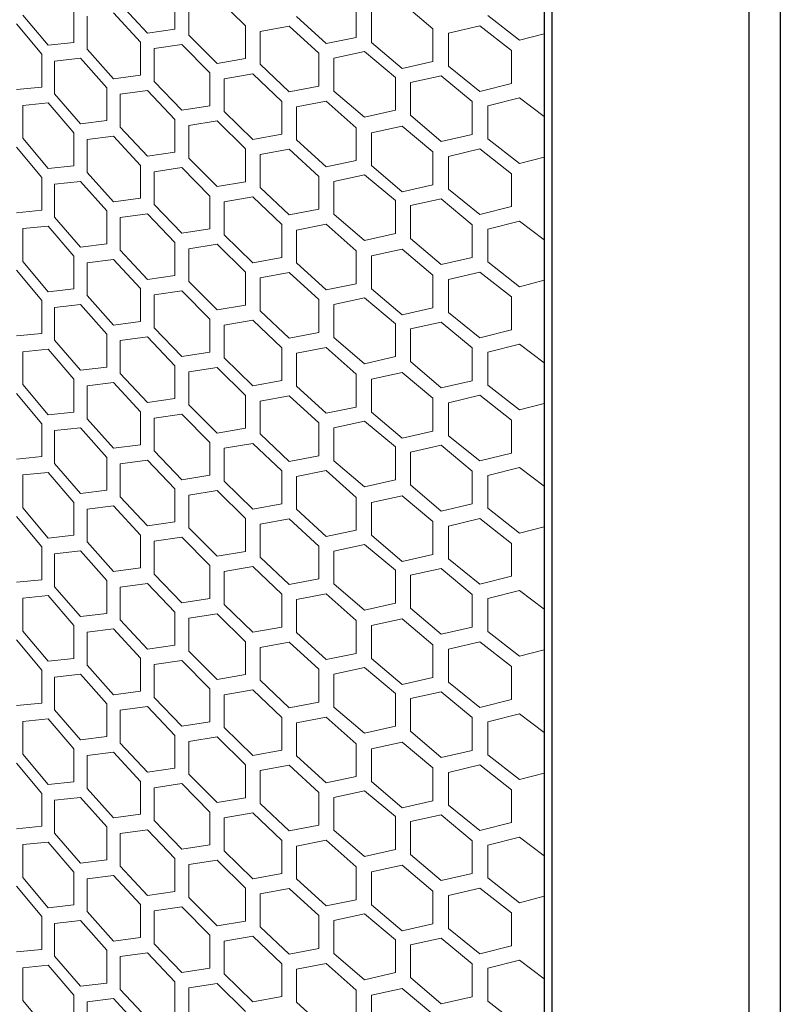
# Model space of a CAD drawing. Units: millimetres. Extents: x 6632 to 11142, y 1329 to 4486.
# Drawn here: x 9962 to 10049, y 3501 to 3614 of the extents above; entities that cross this region are included whole.
import ezdxf

# ---------------------------------------------------------------- set-up
doc = ezdxf.new("R2010")
doc.units = ezdxf.units.MM
doc.layers.add('1', color=7, linetype='Continuous', lineweight=25)
doc.layers.add('5', color=251, linetype='Continuous', lineweight=5, true_color=0x5a5a5a)

msp = doc.modelspace()

# ---------------------------------------------------------------- linework, layer by layer
at = {"layer": '1'}
for p, q in [((10022.325, 3836.956), (10022.325, 3145.244)), ((10023.203, 3836.448), (10023.203, 3144.02)), ((10045.86, 3152.964), (10045.86, 3812.776)), ((10049.446, 3811.58), (10049.446, 3151.768))]:
    msp.add_line(p, q, dxfattribs=at)
at = {"layer": '5'}
for p, q in [((9979.942, 3617.094), (9979.942, 3613.323)), ((9976.78, 3612.861), (9973.67, 3616.208)), ((9981.541, 3612.625), (9981.541, 3616.396)), ((9984.776, 3616.914), (9988.059, 3613.698)), ((10000.77, 3616.134), (10000.77, 3612.363)), ((10006.019, 3616.325), (10009.568, 3613.361)), ((9965.389, 3611.454), (9962.481, 3614.934)), ((9968.353, 3615.552), (9968.353, 3611.78)), ((9969.855, 3611.014), (9969.855, 3614.785)), ((9972.9, 3615.165), (9975.998, 3611.809)), ((9997.321, 3611.658), (9993.914, 3614.766)), ((10002.509, 3611.788), (10002.509, 3615.559)), ((10019.514, 3612.027), (10015.866, 3614.875)), ((9961.762, 3613.923), (9964.657, 3610.435)), ((9988.059, 3613.698), (9988.059, 3609.927)), ((9989.718, 3613.048), (9993.069, 3613.663)), ((9993.069, 3613.663), (9996.465, 3610.546)), ((10011.356, 3612.837), (10014.96, 3613.708)), ((10014.96, 3613.708), (10018.599, 3610.85)), ((9979.942, 3613.323), (9976.78, 3612.861)), ((9984.776, 3609.371), (9981.541, 3612.625)), ((9989.718, 3609.277), (9989.718, 3613.048)), ((10009.568, 3613.361), (10009.568, 3609.59)), ((10011.356, 3609.066), (10011.356, 3612.837)), ((10022.325, 3612.766), (10019.514, 3612.027)), ((9968.353, 3611.78), (9965.389, 3611.454)), ((9975.998, 3611.809), (9975.998, 3608.037)), ((9977.566, 3611.087), (9980.74, 3611.558)), ((9980.74, 3611.558), (9983.963, 3608.295)), ((10000.77, 3612.363), (9997.321, 3611.658)), ((10006.019, 3608.782), (10002.509, 3611.788)), ((9964.657, 3610.435), (9964.657, 3606.664)), ((9972.9, 3607.622), (9969.855, 3611.014)), ((9977.566, 3607.316), (9977.566, 3611.087)), ((9996.465, 3610.546), (9996.465, 3606.774)), ((9998.205, 3609.97), (10001.715, 3610.736)), ((10001.715, 3610.736), (10005.263, 3607.772)), ((10018.599, 3610.85), (10018.599, 3607.078)), ((9966.125, 3609.647), (9969.102, 3609.982)), ((9966.125, 3605.875), (9966.125, 3609.647)), ((9969.102, 3609.982), (9972.134, 3606.581)), ((9988.059, 3609.927), (9984.776, 3609.371)), ((9993.069, 3606.12), (9989.718, 3609.277)), ((9998.205, 3606.199), (9998.205, 3609.97)), ((10009.568, 3609.59), (10006.019, 3608.782)), ((9975.998, 3608.037), (9972.9, 3607.622)), ((9983.963, 3608.295), (9983.963, 3604.524)), ((9985.593, 3607.621), (9988.887, 3608.186)), ((9988.887, 3608.186), (9992.227, 3605.02)), ((10007.003, 3607.197), (10010.513, 3607.963)), ((10010.513, 3607.963), (10014.061, 3604.999)), ((10014.96, 3606.165), (10011.356, 3609.066)), ((9980.74, 3604.015), (9977.566, 3607.316)), ((9985.593, 3603.849), (9985.593, 3607.621)), ((10005.263, 3607.772), (10005.263, 3604.001)), ((10007.003, 3603.426), (10007.003, 3607.197)), ((10018.599, 3607.078), (10014.96, 3606.165)), ((9964.657, 3606.664), (9961.762, 3606.38)), ((9969.102, 3602.439), (9966.125, 3605.875)), ((9972.134, 3606.581), (9972.134, 3602.809)), ((9973.67, 3605.837), (9976.78, 3606.261)), ((9973.67, 3602.065), (9973.67, 3605.837)), ((9976.78, 3606.261), (9979.942, 3602.951)), ((9996.465, 3606.774), (9993.069, 3606.12)), ((10001.715, 3603.193), (9998.205, 3606.199)), ((9962.481, 3604.562), (9965.389, 3604.854)), ((9962.481, 3600.791), (9962.481, 3604.562)), ((9965.389, 3604.854), (9968.353, 3601.409)), ((9992.227, 3605.02), (9992.227, 3601.248)), ((9993.914, 3604.394), (9997.321, 3605.058)), ((9997.321, 3605.058), (10000.77, 3601.992)), ((10014.061, 3604.999), (10014.061, 3601.227)), ((10015.866, 3604.504), (10019.514, 3605.427)), ((10019.514, 3605.427), (10022.325, 3603.285)), ((9983.963, 3604.524), (9980.74, 3604.015)), ((9988.887, 3600.644), (9985.593, 3603.849)), ((9993.914, 3600.623), (9993.914, 3604.394)), ((10005.263, 3604.001), (10001.715, 3603.193)), ((10010.513, 3600.42), (10007.003, 3603.426)), ((10015.866, 3600.732), (10015.866, 3604.504)), ((9972.134, 3602.809), (9969.102, 3602.439)), ((9979.942, 3602.951), (9979.942, 3599.18)), ((9981.541, 3602.253), (9984.776, 3602.771)), ((9984.776, 3602.771), (9988.059, 3599.556)), ((9968.353, 3601.409), (9968.353, 3597.638)), ((9976.78, 3598.718), (9973.67, 3602.065)), ((9981.541, 3598.482), (9981.541, 3602.253)), ((9992.227, 3601.248), (9988.887, 3600.644)), ((10000.77, 3601.992), (10000.77, 3598.22)), ((10002.509, 3601.416), (10006.019, 3602.182)), ((10002.509, 3597.645), (10002.509, 3601.416)), ((10006.019, 3602.182), (10009.568, 3599.218)), ((10014.061, 3601.227), (10010.513, 3600.42)), ((9965.389, 3597.311), (9962.481, 3600.791)), ((9969.855, 3600.642), (9972.9, 3601.022)), ((9969.855, 3596.871), (9969.855, 3600.642)), ((9972.9, 3601.022), (9975.998, 3597.666)), ((9997.321, 3597.515), (9993.914, 3600.623)), ((10019.514, 3597.884), (10015.866, 3600.732)), ((9961.762, 3599.78), (9964.657, 3596.292)), ((9979.942, 3599.18), (9976.78, 3598.718)), ((9988.059, 3599.556), (9988.059, 3595.784)), ((9989.718, 3598.905), (9993.069, 3599.52)), ((9989.718, 3595.134), (9989.718, 3598.905)), ((9993.069, 3599.52), (9996.465, 3596.403)), ((10009.568, 3599.218), (10009.568, 3595.447)), ((10011.356, 3598.695), (10014.96, 3599.565)), ((10014.96, 3599.565), (10018.599, 3596.707)), ((9984.776, 3595.228), (9981.541, 3598.482)), ((10000.77, 3598.22), (9997.321, 3597.515)), ((10011.356, 3594.923), (10011.356, 3598.695)), ((10022.325, 3598.623), (10019.514, 3597.884)), ((9968.353, 3597.638), (9965.389, 3597.311)), ((9972.9, 3593.479), (9969.855, 3596.871)), ((9975.998, 3597.666), (9975.998, 3593.894)), ((9977.566, 3596.944), (9980.74, 3597.415)), ((9977.566, 3593.173), (9977.566, 3596.944)), ((9980.74, 3597.415), (9983.963, 3594.152)), ((10006.019, 3594.639), (10002.509, 3597.645)), ((10018.599, 3596.707), (10018.599, 3592.935)), ((9964.657, 3596.292), (9964.657, 3592.521)), ((9966.125, 3595.504), (9969.102, 3595.839)), ((9969.102, 3595.839), (9972.134, 3592.438)), ((9988.059, 3595.784), (9984.776, 3595.228)), ((9996.465, 3596.403), (9996.465, 3592.631)), ((9998.205, 3595.827), (10001.715, 3596.593)), ((9998.205, 3592.056), (9998.205, 3595.827)), ((10001.715, 3596.593), (10005.263, 3593.629)), ((9966.125, 3591.732), (9966.125, 3595.504)), ((9993.069, 3591.977), (9989.718, 3595.134)), ((10009.568, 3595.447), (10006.019, 3594.639)), ((10014.96, 3592.022), (10011.356, 3594.923)), ((9975.998, 3593.894), (9972.9, 3593.479)), ((9983.963, 3594.152), (9983.963, 3590.381)), ((9985.593, 3593.478), (9988.887, 3594.044)), ((9985.593, 3589.706), (9985.593, 3593.478)), ((9988.887, 3594.044), (9992.227, 3590.877)), ((10005.263, 3593.629), (10005.263, 3589.858)), ((10007.003, 3593.054), (10010.513, 3593.82)), ((10010.513, 3593.82), (10014.061, 3590.856)), ((9964.657, 3592.521), (9961.762, 3592.237)), ((9972.134, 3592.438), (9972.134, 3588.666)), ((9980.74, 3589.872), (9977.566, 3593.173)), ((9996.465, 3592.631), (9993.069, 3591.977)), ((10007.003, 3589.283), (10007.003, 3593.054)), ((10018.599, 3592.935), (10014.96, 3592.022)), ((9969.102, 3588.296), (9966.125, 3591.732)), ((9973.67, 3591.694), (9976.78, 3592.118)), ((9973.67, 3587.922), (9973.67, 3591.694)), ((9976.78, 3592.118), (9979.942, 3588.808)), ((10001.715, 3589.051), (9998.205, 3592.056)), ((10015.866, 3590.361), (10019.514, 3591.284)), ((10019.514, 3591.284), (10022.325, 3589.143)), ((9962.481, 3590.419), (9965.389, 3590.711)), ((9962.481, 3586.648), (9962.481, 3590.419)), ((9965.389, 3590.711), (9968.353, 3587.266)), ((9983.963, 3590.381), (9980.74, 3589.872)), ((9992.227, 3590.877), (9992.227, 3587.105)), ((9993.914, 3590.251), (9997.321, 3590.915)), ((9993.914, 3586.48), (9993.914, 3590.251)), ((9997.321, 3590.915), (10000.77, 3587.849)), ((10014.061, 3590.856), (10014.061, 3587.084)), ((10015.866, 3586.589), (10015.866, 3590.361)), ((9979.942, 3588.808), (9979.942, 3585.037)), ((9988.887, 3586.501), (9985.593, 3589.706)), ((10005.263, 3589.858), (10001.715, 3589.051)), ((10010.513, 3586.277), (10007.003, 3589.283)), ((9972.134, 3588.666), (9969.102, 3588.296)), ((9976.78, 3584.575), (9973.67, 3587.922)), ((9981.541, 3588.11), (9984.776, 3588.628)), ((9981.541, 3584.339), (9981.541, 3588.11)), ((9984.776, 3588.628), (9988.059, 3585.413)), ((10000.77, 3587.849), (10000.77, 3584.077)), ((10002.509, 3587.273), (10006.019, 3588.039)), ((10006.019, 3588.039), (10009.568, 3585.075)), ((9965.389, 3583.168), (9962.481, 3586.648)), ((9968.353, 3587.266), (9968.353, 3583.495)), ((9969.855, 3586.5), (9972.9, 3586.879)), ((9969.855, 3582.728), (9969.855, 3586.5)), ((9972.9, 3586.879), (9975.998, 3583.523)), ((9992.227, 3587.105), (9988.887, 3586.501)), ((9997.321, 3583.373), (9993.914, 3586.48)), ((10002.509, 3583.502), (10002.509, 3587.273)), ((10014.061, 3587.084), (10010.513, 3586.277)), ((10019.514, 3583.742), (10015.866, 3586.589)), ((9961.762, 3585.637), (9964.657, 3582.149)), ((9988.059, 3585.413), (9988.059, 3581.641)), ((9989.718, 3584.762), (9993.069, 3585.377)), ((9993.069, 3585.377), (9996.465, 3582.26)), ((10011.356, 3584.552), (10014.96, 3585.422)), ((10014.96, 3585.422), (10018.599, 3582.564)), ((9979.942, 3585.037), (9976.78, 3584.575)), ((9984.776, 3581.085), (9981.541, 3584.339)), ((9989.718, 3580.991), (9989.718, 3584.762)), ((10009.568, 3585.075), (10009.568, 3581.304)), ((10011.356, 3580.78), (10011.356, 3584.552)), ((10022.325, 3584.48), (10019.514, 3583.742)), ((9968.353, 3583.495), (9965.389, 3583.168)), ((9975.998, 3583.523), (9975.998, 3579.751)), ((9977.566, 3582.802), (9980.74, 3583.272)), ((9980.74, 3583.272), (9983.963, 3580.009)), ((10000.77, 3584.077), (9997.321, 3583.373)), ((10006.019, 3580.496), (10002.509, 3583.502)), ((9964.657, 3582.149), (9964.657, 3578.378)), ((9972.9, 3579.336), (9969.855, 3582.728)), ((9977.566, 3579.03), (9977.566, 3582.802)), ((9996.465, 3582.26), (9996.465, 3578.488)), ((9998.205, 3581.685), (10001.715, 3582.451)), ((10001.715, 3582.451), (10005.263, 3579.486)), ((10018.599, 3582.564), (10018.599, 3578.792)), ((9966.125, 3581.361), (9969.102, 3581.696)), ((9966.125, 3577.589), (9966.125, 3581.361)), ((9969.102, 3581.696), (9972.134, 3578.295)), ((9988.059, 3581.641), (9984.776, 3581.085)), ((9993.069, 3577.834), (9989.718, 3580.991)), ((9998.205, 3577.913), (9998.205, 3581.685)), ((10009.568, 3581.304), (10006.019, 3580.496)), ((9975.998, 3579.751), (9972.9, 3579.336)), ((9983.963, 3580.009), (9983.963, 3576.238)), ((9985.593, 3579.335), (9988.887, 3579.901)), ((9988.887, 3579.901), (9992.227, 3576.734)), ((10014.96, 3577.879), (10011.356, 3580.78)), ((9980.74, 3575.729), (9977.566, 3579.03)), ((9985.593, 3575.563), (9985.593, 3579.335)), ((10005.263, 3579.486), (10005.263, 3575.715)), ((10007.003, 3578.911), (10010.513, 3579.677)), ((10007.003, 3575.14), (10007.003, 3578.911)), ((10010.513, 3579.677), (10014.061, 3576.713)), ((10018.599, 3578.792), (10014.96, 3577.879)), ((9964.657, 3578.378), (9961.762, 3578.094)), ((9969.102, 3574.153), (9966.125, 3577.589)), ((9972.134, 3578.295), (9972.134, 3574.524)), ((9973.67, 3577.551), (9976.78, 3577.975)), ((9973.67, 3573.779), (9973.67, 3577.551)), ((9976.78, 3577.975), (9979.942, 3574.665)), ((9996.465, 3578.488), (9993.069, 3577.834)), ((10001.715, 3574.908), (9998.205, 3577.913)), ((9962.481, 3576.276), (9965.389, 3576.568)), ((9965.389, 3576.568), (9968.353, 3573.123)), ((9992.227, 3576.734), (9992.227, 3572.963)), ((9993.914, 3576.108), (9997.321, 3576.773)), ((9997.321, 3576.773), (10000.77, 3573.706)), ((10014.061, 3576.713), (10014.061, 3572.942)), ((10015.866, 3576.218), (10019.514, 3577.141)), ((10019.514, 3577.141), (10022.325, 3575)), ((9962.481, 3572.505), (9962.481, 3576.276)), ((9983.963, 3576.238), (9980.74, 3575.729)), ((9988.887, 3572.358), (9985.593, 3575.563)), ((9993.914, 3572.337), (9993.914, 3576.108)), ((10005.263, 3575.715), (10001.715, 3574.908)), ((10015.866, 3572.446), (10015.866, 3576.218)), ((9972.134, 3574.524), (9969.102, 3574.153)), ((9979.942, 3574.665), (9979.942, 3570.894)), ((9981.541, 3573.967), (9984.776, 3574.485)), ((9984.776, 3574.485), (9988.059, 3571.27)), ((10010.513, 3572.134), (10007.003, 3575.14)), ((9968.353, 3573.123), (9968.353, 3569.352)), ((9976.78, 3570.432), (9973.67, 3573.779)), ((9981.541, 3570.196), (9981.541, 3573.967)), ((9992.227, 3572.963), (9988.887, 3572.358)), ((10000.77, 3573.706), (10000.77, 3569.934)), ((10002.509, 3573.13), (10006.019, 3573.896)), ((10002.509, 3569.359), (10002.509, 3573.13)), ((10006.019, 3573.896), (10009.568, 3570.932)), ((10014.061, 3572.942), (10010.513, 3572.134)), ((9965.389, 3569.025), (9962.481, 3572.505)), ((9969.855, 3572.357), (9972.9, 3572.736)), ((9969.855, 3568.585), (9969.855, 3572.357)), ((9972.9, 3572.736), (9975.998, 3569.38)), ((9997.321, 3569.23), (9993.914, 3572.337)), ((10019.514, 3569.599), (10015.866, 3572.446)), ((9961.762, 3571.494), (9964.657, 3568.006)), ((9979.942, 3570.894), (9976.78, 3570.432)), ((9988.059, 3571.27), (9988.059, 3567.498)), ((9989.718, 3570.62), (9993.069, 3571.234)), ((9993.069, 3571.234), (9996.465, 3568.117)), ((10009.568, 3570.932), (10009.568, 3567.161)), ((10011.356, 3570.409), (10014.96, 3571.279)), ((10014.96, 3571.279), (10018.599, 3568.421)), ((9984.776, 3566.942), (9981.541, 3570.196)), ((9989.718, 3566.848), (9989.718, 3570.62)), ((10000.77, 3569.934), (9997.321, 3569.23)), ((10011.356, 3566.637), (10011.356, 3570.409)), ((10022.325, 3570.337), (10019.514, 3569.599)), ((9968.353, 3569.352), (9965.389, 3569.025)), ((9972.9, 3565.193), (9969.855, 3568.585)), ((9975.998, 3569.38), (9975.998, 3565.609)), ((9977.566, 3568.659), (9980.74, 3569.129)), ((9977.566, 3564.887), (9977.566, 3568.659)), ((9980.74, 3569.129), (9983.963, 3565.866)), ((10006.019, 3566.353), (10002.509, 3569.359)), ((10018.599, 3568.421), (10018.599, 3564.649)), ((9964.657, 3568.006), (9964.657, 3564.235)), ((9966.125, 3567.218), (9969.102, 3567.553)), ((9969.102, 3567.553), (9972.134, 3564.152)), ((9988.059, 3567.498), (9984.776, 3566.942)), ((9996.465, 3568.117), (9996.465, 3564.346)), ((9998.205, 3567.542), (10001.715, 3568.308)), ((9998.205, 3563.77), (9998.205, 3567.542)), ((10001.715, 3568.308), (10005.263, 3565.344)), ((9966.125, 3563.446), (9966.125, 3567.218)), ((9993.069, 3563.691), (9989.718, 3566.848)), ((10009.568, 3567.161), (10006.019, 3566.353)), ((10014.96, 3563.736), (10011.356, 3566.637)), ((9975.998, 3565.609), (9972.9, 3565.193)), ((9983.963, 3565.866), (9983.963, 3562.095)), ((9985.593, 3565.192), (9988.887, 3565.758)), ((9985.593, 3561.42), (9985.593, 3565.192)), ((9988.887, 3565.758), (9992.227, 3562.591)), ((10005.263, 3565.344), (10005.263, 3561.572)), ((10007.003, 3564.768), (10010.513, 3565.534)), ((10010.513, 3565.534), (10014.061, 3562.57)), ((9964.657, 3564.235), (9961.762, 3563.951)), ((9972.134, 3564.152), (9972.134, 3560.381)), ((9980.74, 3561.587), (9977.566, 3564.887)), ((9996.465, 3564.346), (9993.069, 3563.691)), ((10007.003, 3560.997), (10007.003, 3564.768)), ((10018.599, 3564.649), (10014.96, 3563.736)), ((9969.102, 3560.01), (9966.125, 3563.446)), ((9973.67, 3563.408), (9976.78, 3563.832)), ((9973.67, 3559.636), (9973.67, 3563.408)), ((9976.78, 3563.832), (9979.942, 3560.522)), ((10001.715, 3560.765), (9998.205, 3563.77)), ((10015.866, 3562.075), (10019.514, 3562.999)), ((10019.514, 3562.999), (10022.325, 3560.857)), ((9962.481, 3562.133), (9965.389, 3562.425)), ((9962.481, 3558.362), (9962.481, 3562.133)), ((9965.389, 3562.425), (9968.353, 3558.98)), ((9983.963, 3562.095), (9980.74, 3561.587)), ((9992.227, 3562.591), (9992.227, 3558.82)), ((9993.914, 3561.965), (9997.321, 3562.63)), ((9993.914, 3558.194), (9993.914, 3561.965)), ((9997.321, 3562.63), (10000.77, 3559.563)), ((10014.061, 3562.57), (10014.061, 3558.799)), ((10015.866, 3558.303), (10015.866, 3562.075)), ((9979.942, 3560.522), (9979.942, 3556.751)), ((9988.887, 3558.215), (9985.593, 3561.42)), ((10005.263, 3561.572), (10001.715, 3560.765)), ((10010.513, 3557.991), (10007.003, 3560.997)), ((9972.134, 3560.381), (9969.102, 3560.01)), ((9976.78, 3556.29), (9973.67, 3559.636)), ((9981.541, 3559.824), (9984.776, 3560.342)), ((9981.541, 3556.053), (9981.541, 3559.824)), ((9984.776, 3560.342), (9988.059, 3557.127)), ((10000.77, 3559.563), (10000.77, 3555.791)), ((10002.509, 3558.987), (10006.019, 3559.753)), ((10006.019, 3559.753), (10009.568, 3556.789)), ((9965.389, 3554.882), (9962.481, 3558.362)), ((9968.353, 3558.98), (9968.353, 3555.209)), ((9969.855, 3558.214), (9972.9, 3558.593)), ((9969.855, 3554.442), (9969.855, 3558.214)), ((9972.9, 3558.593), (9975.998, 3555.237)), ((9992.227, 3558.82), (9988.887, 3558.215)), ((10002.509, 3555.216), (10002.509, 3558.987)), ((10014.061, 3558.799), (10010.513, 3557.991)), ((10019.514, 3555.456), (10015.866, 3558.303)), ((9961.762, 3557.351), (9964.657, 3553.863)), ((9988.059, 3557.127), (9988.059, 3553.355)), ((9989.718, 3556.477), (9993.069, 3557.091)), ((9993.069, 3557.091), (9996.465, 3553.974)), ((9997.321, 3555.087), (9993.914, 3558.194)), ((10011.356, 3556.266), (10014.96, 3557.136)), ((10014.96, 3557.136), (10018.599, 3554.278)), ((9979.942, 3556.751), (9976.78, 3556.29)), ((9984.776, 3552.799), (9981.541, 3556.053)), ((9989.718, 3552.705), (9989.718, 3556.477)), ((10009.568, 3556.789), (10009.568, 3553.018)), ((10011.356, 3552.494), (10011.356, 3556.266)), ((10022.325, 3556.194), (10019.514, 3555.456)), ((9968.353, 3555.209), (9965.389, 3554.882)), ((9975.998, 3555.237), (9975.998, 3551.466)), ((9977.566, 3554.516), (9980.74, 3554.986)), ((9980.74, 3554.986), (9983.963, 3551.723)), ((10000.77, 3555.791), (9997.321, 3555.087)), ((10006.019, 3552.211), (10002.509, 3555.216)), ((9964.657, 3553.863), (9964.657, 3550.092)), ((9972.9, 3551.05), (9969.855, 3554.442)), ((9977.566, 3550.744), (9977.566, 3554.516)), ((9996.465, 3553.974), (9996.465, 3550.203)), ((9998.205, 3553.399), (10001.715, 3554.165)), ((10001.715, 3554.165), (10005.263, 3551.201)), ((10018.599, 3554.278), (10018.599, 3550.506)), ((9966.125, 3553.075), (9969.102, 3553.41)), ((9966.125, 3549.304), (9966.125, 3553.075)), ((9969.102, 3553.41), (9972.134, 3550.009)), ((9988.059, 3553.355), (9984.776, 3552.799)), ((9993.069, 3549.548), (9989.718, 3552.705)), ((9998.205, 3549.627), (9998.205, 3553.399)), ((10009.568, 3553.018), (10006.019, 3552.211)), ((9975.998, 3551.466), (9972.9, 3551.05)), ((9983.963, 3551.723), (9983.963, 3547.952)), ((9985.593, 3551.049), (9988.887, 3551.615)), ((9988.887, 3551.615), (9992.227, 3548.448)), ((10014.96, 3549.593), (10011.356, 3552.494)), ((9980.74, 3547.444), (9977.566, 3550.744)), ((9985.593, 3547.278), (9985.593, 3551.049)), ((10005.263, 3551.201), (10005.263, 3547.429)), ((10007.003, 3550.625), (10010.513, 3551.391)), ((10007.003, 3546.854), (10007.003, 3550.625)), ((10010.513, 3551.391), (10014.061, 3548.427)), ((10018.599, 3550.506), (10014.96, 3549.593)), ((9964.657, 3550.092), (9961.762, 3549.809)), ((9969.102, 3545.867), (9966.125, 3549.304)), ((9972.134, 3550.009), (9972.134, 3546.238)), ((9973.67, 3549.265), (9976.78, 3549.69)), ((9973.67, 3545.494), (9973.67, 3549.265)), ((9976.78, 3549.69), (9979.942, 3546.38)), ((9996.465, 3550.203), (9993.069, 3549.548)), ((10001.715, 3546.622), (9998.205, 3549.627)), ((9962.481, 3547.99), (9965.389, 3548.282)), ((9965.389, 3548.282), (9968.353, 3544.837)), ((9992.227, 3548.448), (9992.227, 3544.677)), ((9993.914, 3547.822), (9997.321, 3548.487)), ((9997.321, 3548.487), (10000.77, 3545.42)), ((10014.061, 3548.427), (10014.061, 3544.656)), ((10015.866, 3547.932), (10019.514, 3548.856)), ((10019.514, 3548.856), (10022.325, 3546.714)), ((9962.481, 3544.219), (9962.481, 3547.99)), ((9983.963, 3547.952), (9980.74, 3547.444)), ((9988.887, 3544.072), (9985.593, 3547.278)), ((9993.914, 3544.051), (9993.914, 3547.822)), ((10005.263, 3547.429), (10001.715, 3546.622)), ((10015.866, 3544.161), (10015.866, 3547.932)), ((9972.134, 3546.238), (9969.102, 3545.867)), ((9979.942, 3546.38), (9979.942, 3542.608)), ((9981.541, 3545.681), (9984.776, 3546.199)), ((9984.776, 3546.199), (9988.059, 3542.984)), ((10010.513, 3543.848), (10007.003, 3546.854)), ((9968.353, 3544.837), (9968.353, 3541.066)), ((9976.78, 3542.147), (9973.67, 3545.494)), ((9981.541, 3541.91), (9981.541, 3545.681)), ((9992.227, 3544.677), (9988.887, 3544.072)), ((10000.77, 3545.42), (10000.77, 3541.648)), ((10002.509, 3544.845), (10006.019, 3545.61)), ((10002.509, 3541.073), (10002.509, 3544.845)), ((10006.019, 3545.61), (10009.568, 3542.646)), ((10014.061, 3544.656), (10010.513, 3543.848)), ((9965.389, 3540.74), (9962.481, 3544.219)), ((9969.855, 3544.071), (9972.9, 3544.45)), ((9969.855, 3540.299), (9969.855, 3544.071)), ((9972.9, 3544.45), (9975.998, 3541.094)), ((9997.321, 3540.944), (9993.914, 3544.051)), ((10019.514, 3541.313), (10015.866, 3544.161)), ((9961.762, 3543.209), (9964.657, 3539.72)), ((9979.942, 3542.608), (9976.78, 3542.147)), ((9988.059, 3542.984), (9988.059, 3539.213)), ((9989.718, 3542.334), (9993.069, 3542.948)), ((9993.069, 3542.948), (9996.465, 3539.831)), ((10009.568, 3542.646), (10009.568, 3538.875)), ((10011.356, 3542.123), (10014.96, 3542.993)), ((10014.96, 3542.993), (10018.599, 3540.135)), ((9984.776, 3538.656), (9981.541, 3541.91)), ((9989.718, 3538.562), (9989.718, 3542.334)), ((10000.77, 3541.648), (9997.321, 3540.944)), ((10011.356, 3538.352), (10011.356, 3542.123)), ((10022.325, 3542.051), (10019.514, 3541.313)), ((9968.353, 3541.066), (9965.389, 3540.74)), ((9972.9, 3536.907), (9969.855, 3540.299)), ((9975.998, 3541.094), (9975.998, 3537.323)), ((9977.566, 3540.373), (9980.74, 3540.844)), ((9977.566, 3536.601), (9977.566, 3540.373)), ((9980.74, 3540.844), (9983.963, 3537.581)), ((10006.019, 3538.068), (10002.509, 3541.073)), ((10018.599, 3540.135), (10018.599, 3536.364)), ((9964.657, 3539.72), (9964.657, 3535.949)), ((9966.125, 3538.932), (9969.102, 3539.267)), ((9969.102, 3539.267), (9972.134, 3535.866)), ((9988.059, 3539.213), (9984.776, 3538.656)), ((9996.465, 3539.831), (9996.465, 3536.06)), ((9998.205, 3539.256), (10001.715, 3540.022)), ((9998.205, 3535.484), (9998.205, 3539.256)), ((10001.715, 3540.022), (10005.263, 3537.058)), ((9966.125, 3535.161), (9966.125, 3538.932)), ((9993.069, 3535.405), (9989.718, 3538.562)), ((10009.568, 3538.875), (10006.019, 3538.068)), ((10014.96, 3535.451), (10011.356, 3538.352)), ((9975.998, 3537.323), (9972.9, 3536.907)), ((9983.963, 3537.581), (9983.963, 3533.809)), ((9985.593, 3536.906), (9988.887, 3537.472)), ((9985.593, 3533.135), (9985.593, 3536.906)), ((9988.887, 3537.472), (9992.227, 3534.305)), ((10005.263, 3537.058), (10005.263, 3533.286)), ((10007.003, 3536.482), (10010.513, 3537.248)), ((10010.513, 3537.248), (10014.061, 3534.284)), ((9964.657, 3535.949), (9961.762, 3535.666)), ((9972.134, 3535.866), (9972.134, 3532.095)), ((9980.74, 3533.301), (9977.566, 3536.601)), ((9996.465, 3536.06), (9993.069, 3535.405)), ((10007.003, 3532.711), (10007.003, 3536.482)), ((10018.599, 3536.364), (10014.96, 3535.451)), ((9969.102, 3531.724), (9966.125, 3535.161)), ((9973.67, 3535.122), (9976.78, 3535.547)), ((9973.67, 3531.351), (9973.67, 3535.122)), ((9976.78, 3535.547), (9979.942, 3532.237)), ((10001.715, 3532.479), (9998.205, 3535.484)), ((10015.866, 3533.789), (10019.514, 3534.713)), ((10019.514, 3534.713), (10022.325, 3532.571)), ((9962.481, 3533.848), (9965.389, 3534.139)), ((9962.481, 3530.076), (9962.481, 3533.848)), ((9965.389, 3534.139), (9968.353, 3530.694)), ((9983.963, 3533.809), (9980.74, 3533.301)), ((9992.227, 3534.305), (9992.227, 3530.534)), ((9993.914, 3533.68), (9997.321, 3534.344)), ((9993.914, 3529.908), (9993.914, 3533.68)), ((9997.321, 3534.344), (10000.77, 3531.277)), ((10014.061, 3534.284), (10014.061, 3530.513)), ((10015.866, 3530.018), (10015.866, 3533.789)), ((9979.942, 3532.237), (9979.942, 3528.465)), ((9988.887, 3529.929), (9985.593, 3533.135)), ((10005.263, 3533.286), (10001.715, 3532.479)), ((10010.513, 3529.705), (10007.003, 3532.711)), ((9972.134, 3532.095), (9969.102, 3531.724)), ((9976.78, 3528.004), (9973.67, 3531.351)), ((9981.541, 3531.539), (9984.776, 3532.056)), ((9981.541, 3527.767), (9981.541, 3531.539)), ((9984.776, 3532.056), (9988.059, 3528.841)), ((10000.77, 3531.277), (10000.77, 3527.506)), ((10002.509, 3530.702), (10006.019, 3531.468)), ((10006.019, 3531.468), (10009.568, 3528.504)), ((9965.389, 3526.597), (9962.481, 3530.076)), ((9968.353, 3530.694), (9968.353, 3526.923)), ((9969.855, 3529.928), (9972.9, 3530.307)), ((9972.9, 3530.307), (9975.998, 3526.951)), ((9992.227, 3530.534), (9988.887, 3529.929)), ((10002.509, 3526.93), (10002.509, 3530.702)), ((10014.061, 3530.513), (10010.513, 3529.705)), ((10019.514, 3527.17), (10015.866, 3530.018)), ((9961.762, 3529.066), (9964.657, 3525.578)), ((9969.855, 3526.156), (9969.855, 3529.928)), ((9988.059, 3528.841), (9988.059, 3525.07)), ((9997.321, 3526.801), (9993.914, 3529.908)), ((10011.356, 3527.98), (10014.96, 3528.851)), ((10014.96, 3528.851), (10018.599, 3525.992)), ((9979.942, 3528.465), (9976.78, 3528.004)), ((9984.776, 3524.513), (9981.541, 3527.767)), ((9989.718, 3528.191), (9993.069, 3528.805)), ((9989.718, 3524.419), (9989.718, 3528.191)), ((9993.069, 3528.805), (9996.465, 3525.688)), ((10009.568, 3528.504), (10009.568, 3524.732)), ((10011.356, 3524.209), (10011.356, 3527.98)), ((10022.325, 3527.908), (10019.514, 3527.17)), ((9968.353, 3526.923), (9965.389, 3526.597)), ((9975.998, 3526.951), (9975.998, 3523.18)), ((9977.566, 3526.23), (9980.74, 3526.701)), ((9980.74, 3526.701), (9983.963, 3523.438)), ((10000.77, 3527.506), (9997.321, 3526.801)), ((10006.019, 3523.925), (10002.509, 3526.93)), ((9964.657, 3525.578), (9964.657, 3521.806)), ((9972.9, 3522.764), (9969.855, 3526.156)), ((9977.566, 3522.458), (9977.566, 3526.23)), ((9996.465, 3525.688), (9996.465, 3521.917)), ((9998.205, 3525.113), (10001.715, 3525.879)), ((10001.715, 3525.879), (10005.263, 3522.915)), ((10018.599, 3525.992), (10018.599, 3522.221)), ((9966.125, 3524.789), (9969.102, 3525.124)), ((9966.125, 3521.018), (9966.125, 3524.789)), ((9969.102, 3525.124), (9972.134, 3521.723)), ((9988.059, 3525.07), (9984.776, 3524.513)), ((9993.069, 3521.263), (9989.718, 3524.419)), ((9998.205, 3521.342), (9998.205, 3525.113)), ((10009.568, 3524.732), (10006.019, 3523.925)), ((9975.998, 3523.18), (9972.9, 3522.764)), ((9983.963, 3523.438), (9983.963, 3519.666)), ((9985.593, 3522.763), (9988.887, 3523.329)), ((9988.887, 3523.329), (9992.227, 3520.162)), ((10014.96, 3521.308), (10011.356, 3524.209)), ((9980.74, 3519.158), (9977.566, 3522.458)), ((9985.593, 3518.992), (9985.593, 3522.763)), ((10005.263, 3522.915), (10005.263, 3519.143)), ((10007.003, 3522.34), (10010.513, 3523.105)), ((10007.003, 3518.568), (10007.003, 3522.34)), ((10010.513, 3523.105), (10014.061, 3520.141)), ((10018.599, 3522.221), (10014.96, 3521.308)), ((9964.657, 3521.806), (9961.762, 3521.523)), ((9969.102, 3517.581), (9966.125, 3521.018)), ((9972.134, 3521.723), (9972.134, 3517.952)), ((9973.67, 3520.979), (9976.78, 3521.404)), ((9973.67, 3517.208), (9973.67, 3520.979)), ((9976.78, 3521.404), (9979.942, 3518.094)), ((9996.465, 3521.917), (9993.069, 3521.263)), ((10001.715, 3518.336), (9998.205, 3521.342)), ((9962.481, 3519.705), (9965.389, 3519.997)), ((9965.389, 3519.997), (9968.353, 3516.552)), ((9992.227, 3520.162), (9992.227, 3516.391)), ((9993.914, 3519.537), (9997.321, 3520.201)), ((9997.321, 3520.201), (10000.77, 3517.134)), ((10014.061, 3520.141), (10014.061, 3516.37)), ((10015.866, 3519.646), (10019.514, 3520.57)), ((10019.514, 3520.57), (10022.325, 3518.428)), ((9962.481, 3515.933), (9962.481, 3519.705)), ((9983.963, 3519.666), (9980.74, 3519.158)), ((9988.887, 3515.786), (9985.593, 3518.992)), ((9993.914, 3515.765), (9993.914, 3519.537)), ((10005.263, 3519.143), (10001.715, 3518.336)), ((10015.866, 3515.875), (10015.866, 3519.646)), ((9972.134, 3517.952), (9969.102, 3517.581)), ((9979.942, 3518.094), (9979.942, 3514.322)), ((9981.541, 3517.396), (9984.776, 3517.913)), ((9984.776, 3517.913), (9988.059, 3514.698)), ((10010.513, 3515.563), (10007.003, 3518.568)), ((9968.353, 3516.552), (9968.353, 3512.78)), ((9976.78, 3513.861), (9973.67, 3517.208)), ((9981.541, 3513.624), (9981.541, 3517.396)), ((9992.227, 3516.391), (9988.887, 3515.786)), ((10000.77, 3517.134), (10000.77, 3513.363)), ((10002.509, 3516.559), (10006.019, 3517.325)), ((10002.509, 3512.787), (10002.509, 3516.559)), ((10006.019, 3517.325), (10009.568, 3514.361)), ((9965.389, 3512.454), (9962.481, 3515.933)), ((9969.855, 3515.785), (9972.9, 3516.164)), ((9969.855, 3512.014), (9969.855, 3515.785)), ((9972.9, 3516.164), (9975.998, 3512.808)), ((9997.321, 3512.658), (9993.914, 3515.765)), ((10014.061, 3516.37), (10010.513, 3515.563)), ((10019.514, 3513.027), (10015.866, 3515.875)), ((9961.762, 3514.923), (9964.657, 3511.435)), ((9979.942, 3514.322), (9976.78, 3513.861)), ((9988.059, 3514.698), (9988.059, 3510.927)), ((9989.718, 3514.048), (9993.069, 3514.663)), ((9993.069, 3514.663), (9996.465, 3511.545)), ((10009.568, 3514.361), (10009.568, 3510.589)), ((10011.356, 3513.837), (10014.96, 3514.708)), ((10014.96, 3514.708), (10018.599, 3511.849)), ((9984.776, 3510.371), (9981.541, 3513.624)), ((9989.718, 3510.276), (9989.718, 3514.048)), ((10000.77, 3513.363), (9997.321, 3512.658)), ((10011.356, 3510.066), (10011.356, 3513.837)), ((10022.325, 3513.765), (10019.514, 3513.027)), ((9968.353, 3512.78), (9965.389, 3512.454)), ((9972.9, 3508.622), (9969.855, 3512.014)), ((9975.998, 3512.808), (9975.998, 3509.037)), ((9977.566, 3512.087), (9980.74, 3512.558)), ((9977.566, 3508.316), (9977.566, 3512.087)), ((9980.74, 3512.558), (9983.963, 3509.295)), ((10006.019, 3509.782), (10002.509, 3512.787)), ((9964.657, 3511.435), (9964.657, 3507.663)), ((9966.125, 3510.646), (9969.102, 3510.981)), ((9969.102, 3510.981), (9972.134, 3507.58)), ((9988.059, 3510.927), (9984.776, 3510.371)), ((9996.465, 3511.545), (9996.465, 3507.774)), ((9998.205, 3510.97), (10001.715, 3511.736)), ((9998.205, 3507.199), (9998.205, 3510.97)), ((10001.715, 3511.736), (10005.263, 3508.772)), ((10018.599, 3511.849), (10018.599, 3508.078)), ((9966.125, 3506.875), (9966.125, 3510.646)), ((9993.069, 3507.12), (9989.718, 3510.276)), ((10009.568, 3510.589), (10006.019, 3509.782)), ((10014.96, 3507.165), (10011.356, 3510.066)), ((9975.998, 3509.037), (9972.9, 3508.622)), ((9983.963, 3509.295), (9983.963, 3505.523)), ((9985.593, 3508.62), (9988.887, 3509.186)), ((9985.593, 3504.849), (9985.593, 3508.62)), ((9988.887, 3509.186), (9992.227, 3506.019)), ((10005.263, 3508.772), (10005.263, 3505.001)), ((10007.003, 3508.197), (10010.513, 3508.963)), ((10010.513, 3508.963), (10014.061, 3505.998)), ((9964.657, 3507.663), (9961.762, 3507.38)), ((9972.134, 3507.58), (9972.134, 3503.809)), ((9980.74, 3505.015), (9977.566, 3508.316)), ((9996.465, 3507.774), (9993.069, 3507.12)), ((10007.003, 3504.425), (10007.003, 3508.197)), ((10018.599, 3508.078), (10014.96, 3507.165)), ((9969.102, 3503.439), (9966.125, 3506.875)), ((9973.67, 3506.836), (9976.78, 3507.261)), ((9973.67, 3503.065), (9973.67, 3506.836)), ((9976.78, 3507.261), (9979.942, 3503.951)), ((10001.715, 3504.193), (9998.205, 3507.199)), ((10015.866, 3505.503), (10019.514, 3506.427)), ((10019.514, 3506.427), (10022.325, 3504.285)), ((9962.481, 3505.562), (9965.389, 3505.854)), ((9962.481, 3501.79), (9962.481, 3505.562)), ((9965.389, 3505.854), (9968.353, 3502.409)), ((9983.963, 3505.523), (9980.74, 3505.015)), ((9992.227, 3506.019), (9992.227, 3502.248)), ((9993.914, 3505.394), (9997.321, 3506.058)), ((9993.914, 3501.622), (9993.914, 3505.394)), ((9997.321, 3506.058), (10000.77, 3502.991)), ((10014.061, 3505.998), (10014.061, 3502.227)), ((10015.866, 3501.732), (10015.866, 3505.503)), ((9988.887, 3501.643), (9985.593, 3504.849)), ((10005.263, 3505.001), (10001.715, 3504.193)), ((10010.513, 3501.42), (10007.003, 3504.425)), ((9972.134, 3503.809), (9969.102, 3503.439)), ((9976.78, 3499.718), (9973.67, 3503.065)), ((9979.942, 3503.951), (9979.942, 3500.179)), ((9981.541, 3503.253), (9984.776, 3503.771)), ((9981.541, 3499.481), (9981.541, 3503.253)), ((9984.776, 3503.771), (9988.059, 3500.555)), ((10000.77, 3502.991), (10000.77, 3499.22)), ((10002.509, 3502.416), (10006.019, 3503.182)), ((10006.019, 3503.182), (10009.568, 3500.218)), ((9965.389, 3498.311), (9962.481, 3501.79)), ((9968.353, 3502.409), (9968.353, 3498.637)), ((9969.855, 3501.642), (9972.9, 3502.021)), ((9972.9, 3502.021), (9975.998, 3498.666)), ((9992.227, 3502.248), (9988.887, 3501.643)), ((10002.509, 3498.644), (10002.509, 3502.416)), ((10014.061, 3502.227), (10010.513, 3501.42)), ((10019.514, 3498.884), (10015.866, 3501.732)), ((9969.855, 3497.871), (9969.855, 3501.642)), ((9997.321, 3498.515), (9993.914, 3501.622))]:
    msp.add_line(p, q, dxfattribs=at)

doc.saveas('drawing.dxf')
